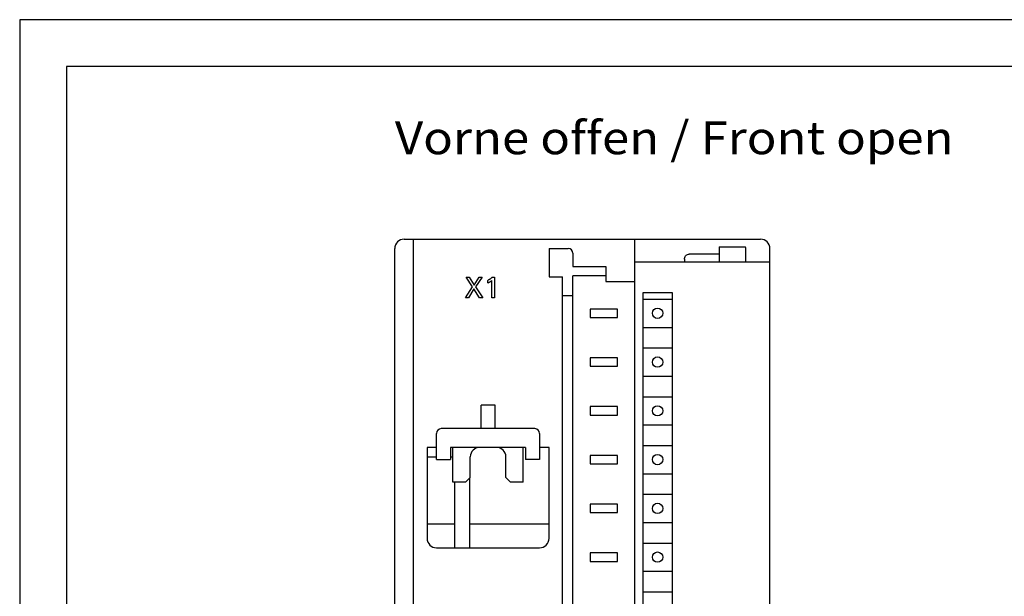
# Model space of a CAD drawing. Extents: x 0 to 420, y 0 to 297.
# Drawn here: x 0 to 105, y 236 to 297 of the extents above; entities that cross this region are included whole.
import ezdxf
from ezdxf.enums import TextEntityAlignment as Align

# ---------------------------------------------------------------- set-up
doc = ezdxf.new("R2010")
doc.units = 0
doc.header["$LTSCALE"] = 23.1
doc.header["$MEASUREMENT"] = 0
for name, color, linetype in [('20000_FRONT_O', 7, 'CONTINUOUS'), ('20300_FRONT_O_GERMAN_ENGLISH', 7, 'CONTINUOUS'), ('90000_FRAME', 7, 'CONTINUOUS')]:
    doc.layers.add(name, color=color, linetype=linetype)

msp = doc.modelspace()

# ---------------------------------------------------------------- linework, layer by layer
at = {"layer": '20000_FRONT_O', "color": 7, "linetype": 'Continuous'}
for p, q in [((41, 273.5985), (79, 273.5985)), ((42, 148.5985), (42, 273.5985)), ((65.6, 148.5985), (65.6, 273.5985)), ((40, 149.5985), (40, 272.5985)), ((56.45, 272.5985), (56.45, 269.5985)), ((56.45, 272.5985), (58.5, 272.5985)), ((59, 272.0985), (59, 270.6985)), ((71.15127, 271.93378), (71.23005, 271.97153)), ((71.23005, 271.97153), (71.31394, 271.99462)), ((71.31394, 271.99462), (71.4, 272.00235)), ((74.6, 272.00235), (71.4, 272.00235)), ((74.6, 272.7985), (74.6, 271.1985)), ((74.6, 272.7985), (77.39468, 272.7985)), ((77.39766, 272.76737), (77.39468, 272.7985)), ((77.39942, 272.73739), (77.39766, 272.76737)), ((77.4, 272.70855), (77.39942, 272.73739)), ((77.4, 272.70855), (77.4, 271.1985)), ((80, 149.5985), (80, 272.5985)), ((65.6, 271.1985), (80, 271.1985)), ((70.9, 271.48471), (70.90697, 271.5726)), ((70.9, 271.48703), (70.9, 271.1985)), ((70.90697, 271.5726), (70.92892, 271.6592)), ((70.92892, 271.6592), (70.96582, 271.74194)), ((70.96582, 271.74194), (71.0168, 271.81744)), ((71.0168, 271.81744), (71.07921, 271.88184)), ((71.07921, 271.88184), (71.15127, 271.93378)), ((59, 270.6985), (62.5, 270.6985)), ((62.5, 270.6985), (62.5, 269.0985)), ((48.2862, 268.51406), (47.60421, 269.56182)), ((47.60421, 269.56182), (47.9424, 269.56182)), ((47.9424, 269.56182), (48.46862, 268.70739)), ((48.46862, 268.70739), (48.99204, 269.56182)), ((49.31479, 269.56182), (48.62438, 268.50782)), ((48.99204, 269.56182), (49.31479, 269.56182)), ((49.94149, 269.21877), (49.9238, 269.21101)), ((49.9238, 268.93659), (49.9238, 269.21101)), ((49.9238, 268.93659), (49.94833, 268.94742)), ((49.95906, 269.22679), (49.94149, 269.21877)), ((49.94833, 268.94742), (49.97278, 268.95846)), ((49.97651, 269.23506), (49.95906, 269.22679)), ((49.97278, 268.95846), (49.99713, 268.96976)), ((49.99383, 269.24359), (49.97651, 269.23506)), ((50.01103, 269.25237), (49.99383, 269.24359)), ((49.99713, 268.96976), (50.02135, 268.98135)), ((50.02809, 269.26139), (50.01103, 269.25237)), ((50.02135, 268.98135), (50.04542, 268.99324)), ((50.04502, 269.27066), (50.02809, 269.26139)), ((50.06182, 269.28016), (50.04502, 269.27066)), ((50.04542, 268.99324), (50.06318, 269.00231)), ((50.07848, 269.28991), (50.06182, 269.28016)), ((50.06318, 269.00231), (50.08084, 269.01157)), ((50.095, 269.29988), (50.07848, 269.28991)), ((50.08084, 269.01157), (50.09838, 269.02106)), ((50.11149, 269.31016), (50.095, 269.29988)), ((50.09838, 269.02106), (50.11579, 269.03077)), ((50.12784, 269.32067), (50.11149, 269.31016)), ((50.11579, 269.03077), (50.13307, 269.04072)), ((50.14403, 269.33141), (50.12784, 269.32067)), ((50.13307, 269.04072), (50.15019, 269.05093)), ((50.16008, 269.34237), (50.14403, 269.33141)), ((50.15019, 269.05093), (50.1652, 269.06018)), ((50.17598, 269.35355), (50.16008, 269.34237)), ((50.1652, 269.06018), (50.18008, 269.06964)), ((50.19172, 269.36495), (50.17598, 269.35355)), ((50.18008, 269.06964), (50.19482, 269.07932)), ((50.20731, 269.37656), (50.19172, 269.36495)), ((50.19482, 269.07932), (50.20941, 269.08921)), ((50.22273, 269.38839), (50.20731, 269.37656)), ((50.20941, 269.08921), (50.22385, 269.09933)), ((50.238, 269.40042), (50.22273, 269.38839)), ((50.22385, 269.09933), (50.23813, 269.10966)), ((50.2531, 269.41266), (50.238, 269.40042)), ((50.23813, 269.10966), (50.25058, 269.11896)), ((50.25058, 269.11896), (50.2629, 269.12843)), ((50.26842, 269.42543), (50.2531, 269.41266)), ((50.2629, 269.12843), (50.27508, 269.13807)), ((50.28357, 269.43841), (50.26842, 269.42543)), ((50.27508, 269.13807), (50.28848, 269.14899)), ((50.29854, 269.45159), (50.28357, 269.43841)), ((50.28848, 269.14899), (50.30173, 269.16008)), ((50.31333, 269.46498), (50.29854, 269.45159)), ((50.30173, 269.16008), (50.31484, 269.17134)), ((50.32793, 269.47856), (50.31333, 269.46498)), ((50.31484, 269.17134), (50.33626, 269.19025)), ((50.34235, 269.49234), (50.32793, 269.47856)), ((50.33626, 269.19025), (50.35741, 269.20945)), ((50.35658, 269.50632), (50.34235, 269.49234)), ((50.37061, 269.52048), (50.35658, 269.50632)), ((50.35741, 267.36182), (50.35741, 269.20945)), ((50.38446, 269.53482), (50.37061, 269.52048)), ((50.3981, 269.54935), (50.38446, 269.53482)), ((50.3981, 269.54935), (50.62262, 269.54935)), ((50.62262, 269.54935), (50.62262, 267.36182)), ((56.45, 269.5985), (57.9, 269.5985)), ((57.9, 151.9985), (57.9, 269.5985)), ((59, 152.4985), (59, 269.6985)), ((62.5, 269.6985), (59, 269.6985)), ((62.5, 269.0985), (65.6, 269.0985)), ((47.53826, 267.36182), (48.2862, 268.51406)), ((48.44617, 268.29889), (47.86943, 267.36182)), ((49.03694, 267.36182), (48.44617, 268.29889)), ((48.62438, 268.50782), (49.38355, 267.36182)), ((66.48038, 216.6985), (66.48038, 267.8985)), ((66.48038, 267.8985), (69.58038, 267.8985)), ((69.58038, 267.8985), (69.58038, 216.6985)), ((47.86943, 267.36182), (47.53826, 267.36182)), ((49.38355, 267.36182), (49.03694, 267.36182)), ((50.62262, 267.36182), (50.35741, 267.36182)), ((57.9, 267.5985), (59, 267.5985)), ((66.53038, 267.1985), (69.53038, 267.1985)), ((60.85, 266.1485), (60.85, 265.2485)), ((63.75, 266.1485), (60.85, 266.1485)), ((63.75, 265.2485), (63.75, 266.1485)), ((60.85, 265.2485), (63.75, 265.2485)), ((66.53038, 264.1985), (69.53038, 264.1985)), ((66.53038, 261.9985), (69.53038, 261.9985)), ((60.85, 260.9485), (60.85, 260.0485)), ((63.75, 260.9485), (60.85, 260.9485)), ((63.75, 260.0485), (63.75, 260.9485)), ((60.85, 260.0485), (63.75, 260.0485)), ((66.53038, 258.9985), (69.53038, 258.9985)), ((66.53038, 256.7985), (69.53038, 256.7985)), ((49.2, 253.3985), (49.2, 255.89043)), ((50.7, 255.89043), (49.2, 255.89043)), ((50.7, 253.3985), (50.7, 255.89043)), ((60.85, 255.7485), (60.85, 254.8485)), ((63.75, 255.7485), (60.85, 255.7485)), ((63.75, 254.8485), (63.75, 255.7485)), ((60.85, 254.8485), (63.75, 254.8485)), ((54.95, 253.3985), (44.95, 253.3985)), ((66.53038, 253.7985), (69.53038, 253.7985)), ((44.45, 250.0985), (44.45, 252.8985)), ((55.45, 252.8985), (55.45, 250.0985)), ((43.45, 251.3985), (43.45, 241.6985)), ((44.45, 251.3985), (43.45, 251.3985)), ((45.95, 251.3985), (45.95, 250.0985)), ((53.95, 251.3985), (45.95, 251.3985)), ((46.2, 247.6985), (46.2, 251.3985)), ((53.7, 247.6985), (53.7, 251.3985)), ((53.95, 251.3985), (53.95, 250.0985)), ((56.45, 251.3985), (55.45, 251.3985)), ((56.45, 241.6985), (56.45, 251.3985)), ((66.53038, 251.5985), (69.53038, 251.5985)), ((44.45, 250.35171), (43.45, 250.35171)), ((44.45, 250.0985), (45.95, 250.0985)), ((46.2, 250.35171), (45.95, 250.35171)), ((48.05, 248.1985), (48.05, 250.3985)), ((51.85, 248.1985), (51.85, 250.3985)), ((55.45, 250.0985), (53.95, 250.0985)), ((60.85, 250.5485), (60.85, 249.6485)), ((63.75, 250.5485), (60.85, 250.5485)), ((63.75, 249.6485), (63.75, 250.5485)), ((60.85, 249.6485), (63.75, 249.6485)), ((47.55, 247.6985), (48.05, 248.1985)), ((48, 240.6985), (48, 248.1485)), ((52.35, 247.6985), (51.85, 248.1985)), ((66.53038, 248.5985), (69.53038, 248.5985)), ((47.55, 247.6985), (46.2, 247.6985)), ((46.4, 240.6985), (46.4, 247.6985)), ((53.7, 247.6985), (52.35, 247.6985)), ((66.53038, 246.3985), (69.53038, 246.3985)), ((60.85, 245.3485), (60.85, 244.4485)), ((63.75, 245.3485), (60.85, 245.3485)), ((63.75, 244.4485), (63.75, 245.3485)), ((60.85, 244.4485), (63.75, 244.4485)), ((43.45, 243.25171), (46.4, 243.25171)), ((48, 243.25171), (56.45, 243.25171)), ((66.53038, 243.3985), (69.53038, 243.3985)), ((44.45, 240.6985), (55.45, 240.6985)), ((66.53038, 241.1985), (69.53038, 241.1985)), ((60.85, 240.1485), (60.85, 239.2485)), ((63.75, 240.1485), (60.85, 240.1485)), ((63.75, 239.2485), (63.75, 240.1485)), ((60.85, 239.2485), (63.75, 239.2485)), ((66.53038, 238.1985), (69.53038, 238.1985)), ((66.53038, 235.9985), (69.53038, 235.9985))]:
    msp.add_line(p, q, dxfattribs=at)
for centre in [(68.03038, 265.6985), (68.03038, 260.4985), (68.03038, 255.2985), (68.03038, 250.0985), (68.03038, 244.8985), (68.03038, 239.6985)]:
    msp.add_circle(centre, 0.55, dxfattribs=at)
for centre, radius, start, end in [((41, 272.5985), 1, 90, 180), ((79, 272.5985), 1, 0, 90), ((58.5, 272.0985), 0.5, 0, 90), ((44.95, 252.8985), 0.5, 90, 180), ((54.95, 252.8985), 0.5, 0, 90), ((49.05, 250.3985), 1, 90, 180), ((50.85, 250.3985), 1, 0, 90), ((44.45, 241.6985), 1, 180, 270), ((55.45, 241.6985), 1, 270, 0)]:
    msp.add_arc(centre, radius, start, end, dxfattribs=at)
at = {"layer": '90000_FRAME', "color": 7, "linetype": 'Continuous'}
for p, q in [((0, 297), (0, 0)), ((420, 297), (0, 297)), ((5, 292), (5, 5)), ((415, 292), (5, 292))]:
    msp.add_line(p, q, dxfattribs=at)

# ---------------------------------------------------------------- texts
at = {"layer": '20300_FRONT_O_GERMAN_ENGLISH', "color": 7, "linetype": 'Continuous', "width": 0.709325}
msp.add_text('Vorne offen / Front open', height=3.5, dxfattribs=at).set_placement((40.00885, 282.65504), (99.59218, 282.65504), align=Align.FIT)

doc.saveas('drawing.dxf')
